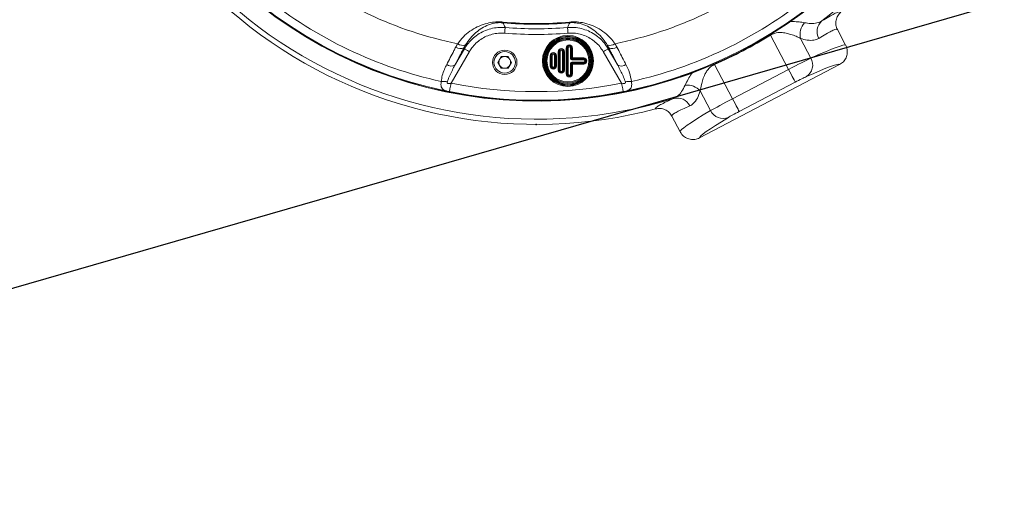
# Model space of a CAD drawing. Extents: x 1039 to 2118, y 1235 to 1949.
# Drawn here: x 1302 to 1323, y 1822 to 1832 of the extents above; entities that cross this region are included whole.
import ezdxf

# ---------------------------------------------------------------- set-up
doc = ezdxf.new("R2010")
doc.units = 0
doc.header["$LTSCALE"] = 18
doc.header["$MEASUREMENT"] = 0
doc.linetypes.add('HIDDEN', pattern=[0.375, 0.25, -0.125])
doc.layers.get('0').update_dxf_attribs({"linetype": 'CONTINUOUS'})
doc.layers.get('DEFPOINTS').update_dxf_attribs({"linetype": 'CONTINUOUS'})
for name, color, linetype in [('DIMENSION', 3, 'CONTINUOUS'), ('DISCHARGE', 11, 'CONTINUOUS'), ('HATCH', 12, 'CONTINUOUS')]:
    doc.layers.add(name, color=color, linetype=linetype)
doc.styles.add('STYLE1', font='simplex.shx')
doc.dimstyles.get("Standard").update_dxf_attribs({"dimscale": 19.444444, "dimtxt": 0.18, "dimasz": 0.18, "dimexe": 0.125, "dimexo": 0.15625, "dimgap": 0.09, "dimtad": 0, "dimtih": 1, "dimtoh": 1, "dimdec": 1, "dimzin": 1, "dimdsep": 46, "dimlunit": 4, "dimtxsty": 'STYLE1', "dimcen": 0.09, "dimadec": 0, "dimazin": 0, "dimtfac": 1, "dimtdec": 1, "dimtofl": 0, "dimtmove": 0, "dimatfit": 3, "dimfxl": 0, "dimfrac": 2, "dimtolj": 1, "dimtzin": 0, "dimarcsym": 0})

# ---------------------------------------------------------------- blocks, each defined once
blk = doc.blocks.new('*D8')
at = {"layer": 'DEFPOINTS', "color": 0}
for p in [(1312.106, 1900.3), (1312.106, 1877.3), (1389.182, 1867.8), (1366.106, 1823.3), (1389.106, 1823.3)]:
    blk.add_point(p, dxfattribs=at)
at = {"layer": 'DIMENSION', "color": 0}
blk.add_line((1392.144, 1823.3), (1403.536, 1823.3), dxfattribs=at)
for start, end in [(57.32655, 87.74665), (2.25335, 32.67345)]:
    blk.add_arc((1312.106, 1823.3), 89, start, end, dxfattribs=at)
for points in [[(1315.593, 1911.648), (1315.616, 1912.814), (1312.106, 1912.3)], [(1401.62, 1826.81), (1400.454, 1826.787), (1401.106, 1823.3)]]:
    blk.add_solid(points, dxfattribs=at)
at = {"layer": 'DIMENSION', "color": 0, "insert": (1375.038, 1886.232), "char_height": 3.5, "attachment_point": 5, "rotation": 315, "style": 'STYLE1'}
blk.add_mtext('\\A1;AS REQUIRED', dxfattribs=at)

msp = doc.modelspace()

# ---------------------------------------------------------------- linework, layer by layer
msp.add_circle((1312.1056, 1823.2996), 71)
at = {"linetype": 'HIDDEN'}
msp.add_circle((1312.1056, 1823.2996), 60, dxfattribs=at)
at = {"layer": 'DISCHARGE', "lineweight": 0}
for p, q in [((1317.9149, 1831.3248), (1317.908, 1831.3359)), ((1317.9149, 1831.3248), (1318.284, 1830.6195)), ((1319.4559, 1831.117), (1319.2875, 1831.4386)), ((1318.5293, 1831.257), (1318.7409, 1830.8528)), ((1311.724, 1830.9858), (1311.3486, 1830.3356)), ((1311.4259, 1830.7044), (1311.6223, 1831.0446)), ((1312.3108, 1830.7649), (1312.3804, 1830.8855)), ((1312.5196, 1830.8855), (1312.3804, 1830.8855)), ((1312.5892, 1830.7649), (1312.5196, 1830.8855)), ((1313.384, 1830.6881), (1313.384, 1830.9007)), ((1313.384, 1830.9007), (1313.4017, 1830.9007)), ((1313.4017, 1830.9007), (1313.4017, 1830.6881)), ((1313.4045, 1830.9007), (1313.4017, 1830.9007)), ((1313.4222, 1830.9007), (1313.4045, 1830.9007)), ((1313.4045, 1830.6881), (1313.4045, 1830.9007)), ((1313.4222, 1830.9007), (1313.4222, 1830.6881)), ((1313.4738, 1830.9007), (1313.4915, 1830.9007)), ((1313.4738, 1830.6881), (1313.4738, 1830.9007)), ((1313.4915, 1830.9007), (1313.4944, 1830.9007)), ((1313.4915, 1830.9007), (1313.4915, 1830.6881)), ((1313.4944, 1830.9007), (1313.5121, 1830.9007)), ((1313.4944, 1830.6881), (1313.4944, 1830.9007)), ((1313.5121, 1830.9007), (1313.5121, 1830.6881)), ((1313.5493, 1830.6055), (1313.5493, 1830.9834)), ((1313.5493, 1830.9834), (1313.567, 1830.9834)), ((1313.567, 1830.9834), (1313.567, 1830.6055)), ((1313.5699, 1830.9834), (1313.567, 1830.9834)), ((1313.5699, 1830.6055), (1313.5699, 1830.9834)), ((1313.5876, 1830.9834), (1313.5699, 1830.9834)), ((1313.5876, 1830.9834), (1313.5876, 1830.6055)), ((1313.6392, 1830.6055), (1313.6392, 1830.9834)), ((1313.6392, 1830.9834), (1313.6569, 1830.9834)), ((1313.6569, 1830.9834), (1313.6569, 1830.6055)), ((1313.6569, 1830.9834), (1313.6597, 1830.9834)), ((1313.6597, 1830.6055), (1313.6597, 1830.9834)), ((1313.6597, 1830.9834), (1313.6774, 1830.9834)), ((1313.6774, 1830.9834), (1313.6774, 1830.6055)), ((1313.7147, 1830.5287), (1313.7147, 1831.0602)), ((1313.7147, 1831.0602), (1313.7324, 1831.0602)), ((1313.7324, 1831.0602), (1313.7324, 1830.5287)), ((1313.7353, 1831.0602), (1313.7324, 1831.0602)), ((1313.7353, 1830.5287), (1313.7353, 1831.0602)), ((1313.7529, 1831.0602), (1313.7353, 1831.0602)), ((1313.7529, 1831.0602), (1313.7529, 1830.5287)), ((1313.8045, 1830.8446), (1313.8045, 1831.0602)), ((1313.8222, 1831.0602), (1313.8045, 1831.0602)), ((1313.8222, 1831.0602), (1313.8251, 1831.0602)), ((1313.8222, 1831.0602), (1313.8222, 1830.8446)), ((1313.8428, 1831.0602), (1313.8251, 1831.0602)), ((1313.8251, 1830.8446), (1313.8251, 1831.0602)), ((1313.8428, 1831.0602), (1313.8428, 1830.8585)), ((1314.8506, 1830.3356), (1314.4752, 1830.9858)), ((1314.5769, 1831.0446), (1314.7733, 1830.7044)), ((1312.3804, 1830.6443), (1312.3108, 1830.7649)), ((1312.5892, 1830.7649), (1312.5196, 1830.6443)), ((1313.384, 1830.6881), (1313.4017, 1830.6881)), ((1313.4045, 1830.6881), (1313.4017, 1830.6881)), ((1313.4045, 1830.6881), (1313.4222, 1830.6881)), ((1313.4915, 1830.6881), (1313.4738, 1830.6881)), ((1313.4915, 1830.6881), (1313.4944, 1830.6881)), ((1313.4944, 1830.6881), (1313.5121, 1830.6881)), ((1313.8222, 1830.8446), (1313.8045, 1830.8446)), ((1313.8045, 1830.5287), (1313.8045, 1830.7442)), ((1313.8045, 1830.7442), (1313.8222, 1830.7442)), ((1313.8222, 1830.8446), (1313.8251, 1830.8446)), ((1313.8222, 1830.7442), (1313.8222, 1830.5287)), ((1313.8222, 1830.7442), (1313.8251, 1830.7442)), ((1313.8251, 1830.5287), (1313.8251, 1830.7442)), ((1314.074, 1830.8408), (1313.8289, 1830.8408)), ((1313.8289, 1830.8379), (1313.8289, 1830.8408)), ((1313.8289, 1830.8379), (1313.8289, 1830.8202)), ((1313.8289, 1830.8379), (1314.074, 1830.8379)), ((1314.074, 1830.8202), (1313.8289, 1830.8202)), ((1313.8289, 1830.7686), (1314.074, 1830.7686)), ((1313.8289, 1830.7686), (1313.8289, 1830.751)), ((1313.8289, 1830.751), (1313.8289, 1830.7481)), ((1314.074, 1830.751), (1313.8289, 1830.751)), ((1313.8289, 1830.7481), (1314.074, 1830.7481)), ((1313.8428, 1830.8585), (1314.074, 1830.8585)), ((1313.8428, 1830.7304), (1313.8428, 1830.5287)), ((1314.074, 1830.7304), (1313.8428, 1830.7304)), ((1314.074, 1830.8408), (1314.074, 1830.8585)), ((1314.074, 1830.8379), (1314.074, 1830.8408)), ((1314.074, 1830.8379), (1314.074, 1830.8202)), ((1314.074, 1830.751), (1314.074, 1830.7686)), ((1314.074, 1830.751), (1314.074, 1830.7481)), ((1314.074, 1830.7481), (1314.074, 1830.7304)), ((1319.3313, 1830.7183), (1316.4537, 1829.212)), ((1316.7625, 1830.7215), (1316.7572, 1830.7336)), ((1316.7625, 1830.7215), (1317.1316, 1830.0163)), ((1312.3804, 1830.6443), (1312.5196, 1830.6443)), ((1313.5493, 1830.6055), (1313.567, 1830.6055)), ((1313.5699, 1830.6055), (1313.567, 1830.6055)), ((1313.5699, 1830.6055), (1313.5876, 1830.6055)), ((1313.6569, 1830.6055), (1313.6392, 1830.6055)), ((1313.6569, 1830.6055), (1313.6597, 1830.6055)), ((1313.6597, 1830.6055), (1313.6774, 1830.6055)), ((1313.7147, 1830.5287), (1313.7324, 1830.5287)), ((1313.7353, 1830.5287), (1313.7324, 1830.5287)), ((1313.7529, 1830.5287), (1313.7353, 1830.5287)), ((1313.8045, 1830.5287), (1313.8222, 1830.5287)), ((1313.8222, 1830.5287), (1313.8251, 1830.5287)), ((1313.8428, 1830.5287), (1313.8251, 1830.5287)), ((1317.1316, 1830.0163), (1318.284, 1830.6195)), ((1318.4209, 1830.3581), (1317.2685, 1829.7549)), ((1316.4681, 1830.178), (1316.6797, 1829.7738)), ((1315.8867, 1829.6584), (1316.0551, 1829.3368))]:
    msp.add_line(p, q, dxfattribs=at)
at = {"layer": 'DISCHARGE', "lineweight": 0, "flags": 128}
for points in [[(1312.4153, 1831.5943), (1312.415, 1831.5915), (1312.4148, 1831.589), (1312.4146, 1831.5867), (1312.4144, 1831.5847), (1312.4142, 1831.583), (1312.4141, 1831.5816), (1312.414, 1831.5804), (1312.4139, 1831.5795)], [(1312.4588, 1831.482), (1312.4585, 1831.4778), (1312.4578, 1831.4698), (1312.4569, 1831.4583), (1312.4556, 1831.4437), (1312.4542, 1831.4264), (1312.4526, 1831.4071), (1312.4508, 1831.3864), (1312.449, 1831.3649)], [(1313.7404, 1831.482), (1313.7407, 1831.4778), (1313.7414, 1831.4698), (1313.7423, 1831.4583), (1313.7436, 1831.4437), (1313.745, 1831.4264), (1313.7466, 1831.4071), (1313.7484, 1831.3864), (1313.7502, 1831.3649)], [(1313.7839, 1831.5943), (1313.7842, 1831.5915), (1313.7844, 1831.589), (1313.7846, 1831.5867), (1313.7848, 1831.5847), (1313.785, 1831.583), (1313.7851, 1831.5816), (1313.7852, 1831.5804), (1313.7853, 1831.5795)], [(1311.6223, 1831.0446), (1311.6259, 1831.0425), (1311.6329, 1831.0385), (1311.6428, 1831.0327), (1311.6556, 1831.0254), (1311.6705, 1831.0167), (1311.6873, 1831.007), (1311.7054, 1830.9966), (1311.724, 1830.9858)], [(1314.5769, 1831.0446), (1314.5733, 1831.0425), (1314.5663, 1831.0385), (1314.5564, 1831.0327), (1314.5437, 1831.0254), (1314.5287, 1831.0167), (1314.5119, 1831.007), (1314.4939, 1830.9966), (1314.4752, 1830.9858)], [(1318.284, 1830.6195), (1318.3102, 1830.5696), (1318.3353, 1830.5216), (1318.3586, 1830.4771), (1318.3792, 1830.4378), (1318.3962, 1830.4053), (1318.4091, 1830.3806), (1318.4175, 1830.3647), (1318.4209, 1830.3581)], [(1311.3486, 1830.3356), (1311.3423, 1830.304), (1311.3362, 1830.2734), (1311.3305, 1830.2449), (1311.3254, 1830.2194), (1311.3211, 1830.1979), (1311.3178, 1830.1809), (1311.3154, 1830.1691), (1311.3142, 1830.1629)], [(1314.8506, 1830.3356), (1314.8569, 1830.304), (1314.863, 1830.2734), (1314.8687, 1830.2449), (1314.8738, 1830.2194), (1314.8781, 1830.1979), (1314.8815, 1830.1809), (1314.8838, 1830.1691), (1314.885, 1830.1629)], [(1317.1316, 1830.0163), (1317.1578, 1829.9664), (1317.1829, 1829.9183), (1317.2062, 1829.8738), (1317.2268, 1829.8346), (1317.2438, 1829.802), (1317.2567, 1829.7773), (1317.2651, 1829.7614), (1317.2685, 1829.7549)]]:
    msp.add_lwpolyline(points, dxfattribs=at)
at = {"layer": 'DISCHARGE', "lineweight": 0}
for centre, radius in [((1313.7492, 1830.7944), 0.5247), ((1313.7492, 1830.7944), 0.507), ((1313.7492, 1830.7944), 0.5041), ((1313.7492, 1830.7944), 0.4864), ((1313.7492, 1830.7944), 0.4703), ((1313.7492, 1830.7944), 0.4526), ((1313.7492, 1830.7944), 0.4497), ((1313.7492, 1830.7944), 0.432), ((1312.45, 1830.7649), 0.251), ((1312.45, 1830.7649), 0.2215)]:
    msp.add_circle(centre, radius, dxfattribs=at)
for centre, radius, start, end in [((1313.0996, 1839.1212), 9.6309, 183.16354, 284.739), ((1313.0996, 1839.1212), 9.5256, 185.64814, 287.23595), ((1313.0996, 1839.1212), 9.1535, 185.8785, 340.55274), ((1313.0996, 1839.1212), 9.1504, 185.8805, 340.54493), ((1313.0996, 1839.1212), 9.1361, 185.88974, 340.50828), ((1313.0996, 1839.1212), 9.5256, 308.02529, 344.65472), ((1313.0996, 1839.1212), 8.1342, 231.2447, 258.54044), ((1313.0996, 1839.1212), 8.1342, 281.45956, 308.7553), ((1313.0996, 1839.1212), 8.9657, 231.54172, 257.40718), ((1313.0996, 1839.1212), 8.9657, 282.59282, 308.45828), ((1313.0996, 1839.1212), 7.5728, 264.80497, 275.19503), ((1313.0996, 1839.1212), 7.5579, 264.80497, 275.19503), ((1313.0996, 1839.1212), 7.666, 265.20542, 274.79458), ((1318.8776, 1831.3415), 0.3584, 138.30667, 193.63443), ((1319.1551, 1831.4002), 0.2872, 130.8112, 209.72476), ((1313.0996, 1839.1212), 7.7835, 265.20542, 274.79458), ((1313.0996, 1839.1212), 9.1636, 293.56069, 301.70055), ((1311.5412, 1831.2228), 0.1731, 235.87495, 294.06324), ((1311.5875, 1831.2847), 0.1708, 232.51302, 289.36564), ((1313.7787, 1831.0602), 0.0641, 0, 180), ((1313.7787, 1831.0602), 0.0464, 0, 180), ((1313.7787, 1831.0602), 0.0435, 0, 180), ((1313.7787, 1831.0602), 0.0258, 0, 180), ((1314.6118, 1831.2847), 0.1708, 250.63436, 307.48698), ((1314.658, 1831.2228), 0.1731, 245.93676, 304.12505), ((1312.45, 1830.7649), 0.1206, 90, 150), ((1312.45, 1830.7649), 0.1206, 30, 90), ((1313.448, 1830.9007), 0.0641, 0, 180), ((1313.448, 1830.9007), 0.0464, 0, 180), ((1313.448, 1830.9007), 0.0435, 0, 180), ((1313.448, 1830.9007), 0.0258, 0, 180), ((1313.6134, 1830.9834), 0.0641, 0, 180), ((1313.6134, 1830.9834), 0.0464, 0, 180), ((1313.6134, 1830.9834), 0.0435, 0, 180), ((1313.6134, 1830.9834), 0.0258, 0, 180), ((1311.3549, 1830.863), 0.1737, 235.76848, 294.0908), ((1312.45, 1830.7649), 0.1206, 150, 210), ((1312.45, 1830.7649), 0.1206, 210, 270), ((1312.45, 1830.7649), 0.1206, 270, 330), ((1312.45, 1830.7649), 0.1206, 330, 30), ((1313.448, 1830.6881), 0.0641, 180, 0), ((1313.448, 1830.6881), 0.0464, 180, 0), ((1313.448, 1830.6881), 0.0435, 180, 0), ((1313.448, 1830.6881), 0.0258, 180, 0), ((1313.8289, 1830.8446), 0.0244, 180, 270), ((1313.8289, 1830.7442), 0.0244, 90, 180), ((1313.8289, 1830.8446), 0.00672, 180, 270), ((1313.8289, 1830.7442), 0.00672, 90, 180), ((1314.074, 1830.7944), 0.0641, 270, 90), ((1314.074, 1830.7944), 0.0464, 270, 90), ((1314.074, 1830.7944), 0.0435, 270, 90), ((1314.074, 1830.7944), 0.0258, 270, 90), ((1314.8443, 1830.863), 0.1737, 245.9092, 304.23152), ((1318.4947, 1830.7104), 0.2843, 302.78652, 30.03866), ((1313.6134, 1830.6055), 0.0641, 180, 0), ((1313.6134, 1830.6055), 0.0464, 180, 0), ((1313.6134, 1830.6055), 0.0435, 180, 0), ((1313.6134, 1830.6055), 0.0258, 180, 0), ((1313.7787, 1830.5287), 0.0641, 180, 0), ((1313.7787, 1830.5287), 0.0464, 180, 0), ((1313.7787, 1830.5287), 0.0435, 180, 0), ((1313.7787, 1830.5287), 0.0258, 180, 0), ((1311.1875, 1830.7228), 0.3542, 263.09492, 284.09728), ((1313.0996, 1839.1212), 8.9583, 258.72834, 281.27166), ((1315.0117, 1830.7228), 0.3542, 255.90272, 276.90508), ((1316.2002, 1829.9399), 0.3584, 41.62682, 96.95432), ((1313.0996, 1839.1212), 9.1345, 258.72834, 281.27166), ((1315.9938, 1829.7453), 0.2872, 25.53653, 104.45011), ((1316.9369, 1829.895), 0.2843, 205.22278, 292.47455)]:
    msp.add_arc(centre, radius, start, end, dxfattribs=at)
for centre, major_axis, ratio, start_param, end_param in [((1314.0777, 1828.3017), (5.3782, 2.8153), 0.0332222, 0, 0.5044166), ((1318.2887, 1830.6106), (0.519, 0.2717), 0.01732, 0.5044166, 1.5707963), ((1314.2146, 1828.0403), (5.1166, 2.6784), 0.0349208, 6.281401, 6.7876019), ((1318.4256, 1830.3491), (0.2574, 0.1348), 0.0349208, 0.5044166, 1.5707963), ((1317.1363, 1830.0073), (0.519, 0.2717), 0.01732, 1.5707963, 2.6371761), ((1321.4332, 1832.1521), (5.3782, 2.8153), 0.0332222, 2.6371761, 3.1415927), ((1317.2732, 1829.7459), (0.2574, 0.1348), 0.0349208, 1.5707963, 2.6371761), ((1321.5701, 1831.8907), (5.1166, 2.6784), 0.0349208, 2.6371761, 3.143377)]:
    msp.add_ellipse(centre, major_axis=major_axis, ratio=ratio, start_param=start_param, end_param=end_param, dxfattribs=at)
for points, knots in [([(1318.9674, 1831.6175), (1319.0173, 1831.6475), (1319.117, 1831.7075), (1319.2267, 1831.7683), (1319.3061, 1831.8041), (1319.3456, 1831.8114), (1319.3543, 1831.803), (1319.3572, 1831.8002)], [0, 0, 0, 0, 0.2190893, 0.4381768, 0.6632578, 0.8883378, 1, 1, 1, 1]), ([(1319.2876, 1831.4385), (1319.2871, 1831.4394), (1319.272, 1831.4685), (1319.2514, 1831.5326), (1319.2538, 1831.6319), (1319.2879, 1831.728), (1319.3341, 1831.7761), (1319.3572, 1831.8002)], [0, 0, 0, 0, 0.0071845, 0.2486022, 0.4991564, 0.7495755, 1, 1, 1, 1]), ([(1311.4835, 1831.1492), (1311.5216, 1831.1985), (1311.5977, 1831.2972), (1311.7359, 1831.4096), (1311.8847, 1831.4982), (1312.0391, 1831.558), (1312.186, 1831.5907), (1312.3122, 1831.6009), (1312.3867, 1831.5962), (1312.4153, 1831.5943)], [0, 0, 0, 0, 0.1665028, 0.3333659, 0.5043034, 0.6752323, 0.8194913, 0.9307511, 1, 1, 1, 1]), ([(1311.6223, 1831.0446), (1311.6409, 1831.0743), (1311.6857, 1831.1459), (1311.7761, 1831.2456), (1311.8919, 1831.339), (1312.0224, 1831.4112), (1312.163, 1831.4606), (1312.3102, 1831.4869), (1312.4093, 1831.4836), (1312.4588, 1831.482)], [0, 0, 0, 0, 0.1055167, 0.2543717, 0.4032243, 0.5524491, 0.7016745, 0.8508358, 1, 1, 1, 1]), ([(1312.4139, 1831.5795), (1312.3905, 1831.5809), (1312.3274, 1831.5844), (1312.2231, 1831.5707), (1312.1043, 1831.5348), (1311.9786, 1831.4722), (1311.8564, 1831.3818), (1311.7413, 1831.2695), (1311.6765, 1831.1722), (1311.6441, 1831.1236)], [0, 0, 0, 0, 0.0601147, 0.1614572, 0.3019652, 0.4769573, 0.651993, 0.826166, 1, 1, 1, 1]), ([(1312.4139, 1831.5795), (1312.4282, 1831.5484), (1312.4432, 1831.5158), (1312.4582, 1831.4834), (1312.4588, 1831.482)], [0, 0, 0, 0, 0.95768694, 1, 1, 1, 1]), ([(1313.7404, 1831.482), (1313.7479, 1831.4983), (1313.7629, 1831.5308), (1313.7779, 1831.5634), (1313.7853, 1831.5795)], [0, 0, 0, 0, 0.5034681, 1, 1, 1, 1]), ([(1313.7404, 1831.482), (1313.7754, 1831.4837), (1313.8597, 1831.4877), (1313.9932, 1831.4704), (1314.136, 1831.4286), (1314.2698, 1831.3626), (1314.3905, 1831.2753), (1314.4962, 1831.1695), (1314.55, 1831.0862), (1314.5769, 1831.0446)], [0, 0, 0, 0, 0.105516, 0.25437105, 0.40322394, 0.55244881, 0.70167424, 0.85083551, 1, 1, 1, 1]), ([(1313.7839, 1831.5943), (1313.8221, 1831.5964), (1313.9149, 1831.6014), (1314.0661, 1831.5822), (1314.2292, 1831.5359), (1314.392, 1831.4565), (1314.544, 1831.3485), (1314.6504, 1831.2403), (1314.7027, 1831.1673), (1314.7157, 1831.1492)], [0, 0, 0, 0, 0.0922393, 0.2248125, 0.4033724, 0.5823188, 0.7617661, 0.9408316, 1, 1, 1, 1]), ([(1314.5551, 1831.1236), (1314.544, 1831.1414), (1314.4993, 1831.2132), (1314.4099, 1831.3206), (1314.2842, 1831.4291), (1314.152, 1831.5109), (1314.0203, 1831.561), (1313.9008, 1831.5823), (1313.8221, 1831.5826), (1313.7909, 1831.58), (1313.7853, 1831.5795)], [0, 0, 0, 0, 0.0618069, 0.2484057, 0.4353566, 0.6160079, 0.7961322, 0.9193864, 0.9856064, 1, 1, 1, 1]), ([(1318.3044, 1831.6007), (1318.3275, 1831.6018), (1318.3973, 1831.6049), (1318.5039, 1831.5976), (1318.5746, 1831.5858), (1318.6099, 1831.5799)], [0, 0, 0, 0, 0.19746218, 0.59892104, 1, 1, 1, 1]), ([(1318.6099, 1831.5799), (1318.6531, 1831.5732), (1318.7459, 1831.5589), (1318.8694, 1831.5696), (1318.9345, 1831.6014), (1318.9674, 1831.6175)], [0, 0, 0, 0, 0.3006454, 0.6455915, 1, 1, 1, 1]), ([(1312.449, 1831.3649), (1312.4061, 1831.3664), (1312.3201, 1831.3693), (1312.1925, 1831.3466), (1312.0707, 1831.3038), (1311.9575, 1831.2413), (1311.8572, 1831.1602), (1311.7789, 1831.0737), (1311.7401, 1831.0116), (1311.724, 1830.9858)], [0, 0, 0, 0, 0.1491806, 0.2983574, 0.4475578, 0.596758, 0.7456056, 0.8944561, 1, 1, 1, 1]), ([(1314.4752, 1830.9858), (1314.4519, 1831.022), (1314.4053, 1831.0942), (1314.3138, 1831.186), (1314.2091, 1831.2617), (1314.0932, 1831.3189), (1313.9694, 1831.355), (1313.8537, 1831.37), (1313.7805, 1831.3664), (1313.7502, 1831.3649)], [0, 0, 0, 0, 0.149181, 0.2983575, 0.4475581, 0.5967581, 0.7456059, 0.8944565, 1, 1, 1, 1]), ([(1318.5293, 1831.257), (1318.4993, 1831.272), (1318.4393, 1831.302), (1318.3371, 1831.339), (1318.2328, 1831.367), (1318.1203, 1831.3817), (1318.0067, 1831.3748), (1317.9401, 1831.3385), (1317.9149, 1831.3248)], [0, 0, 0, 0, 0.1887694, 0.3776197, 0.5339225, 0.689839, 0.8825048, 1, 1, 1, 1]), ([(1319.2876, 1831.4385), (1319.2847, 1831.4416), (1319.2763, 1831.4502), (1319.2385, 1831.4435), (1319.1627, 1831.4094), (1319.0557, 1831.3493), (1318.9557, 1831.2883), (1318.9057, 1831.2577)], [0, 0, 0, 0, 0.115942, 0.333774, 0.5516081, 0.775802, 1, 1, 1, 1]), ([(1311.2572, 1830.7193), (1311.3068, 1830.815), (1311.3691, 1830.935), (1311.4314, 1831.055), (1311.4441, 1831.0795)], [0, 0, 0, 0, 0.7965794, 1, 1, 1, 1]), ([(1314.7551, 1831.0795), (1314.8048, 1830.9838), (1314.8671, 1830.8638), (1314.9293, 1830.7438), (1314.942, 1830.7193)], [0, 0, 0, 0, 0.7965797, 1, 1, 1, 1]), ([(1318.9057, 1831.2577), (1318.8734, 1831.2435), (1318.8077, 1831.2145), (1318.6773, 1831.2163), (1318.5759, 1831.2442), (1318.5293, 1831.257)], [0, 0, 0, 0, 0.343721, 0.6983308, 1, 1, 1, 1]), ([(1319.3313, 1830.7183), (1319.3592, 1830.7366), (1319.415, 1830.7732), (1319.4696, 1830.8592), (1319.4944, 1830.9568), (1319.4862, 1831.0451), (1319.4664, 1831.0967), (1319.4564, 1831.1161), (1319.4559, 1831.117)], [0, 0, 0, 0, 0.2145269, 0.429053, 0.643642, 0.8583486, 0.9929828, 1, 1, 1, 1]), ([(1311.1449, 1830.3712), (1311.1512, 1830.4133), (1311.164, 1830.4984), (1311.206, 1830.6142), (1311.2412, 1830.6864), (1311.2572, 1830.7193)], [0, 0, 0, 0, 0.3468901, 0.7016609, 1, 1, 1, 1]), ([(1311.4259, 1830.7044), (1311.4083, 1830.6723), (1311.3509, 1830.567), (1311.3054, 1830.4563), (1311.2738, 1830.3793)], [0, 0, 0, 0, 0.3048452, 1, 1, 1, 1]), ([(1313.8251, 1830.8446), (1313.8252, 1830.8447), (1313.8255, 1830.8448), (1313.8268, 1830.8458), (1313.8287, 1830.8472), (1313.832, 1830.8498), (1313.8368, 1830.8536), (1313.8408, 1830.8569), (1313.8428, 1830.8585)], [0, 0, 0, 0, 0.1122557, 0.2314228, 0.3602328, 0.5005062, 0.7502332, 1, 1, 1, 1]), ([(1313.8289, 1830.8408), (1313.8284, 1830.8409), (1313.8274, 1830.841), (1313.8262, 1830.8419), (1313.8253, 1830.8431), (1313.8252, 1830.8441), (1313.8251, 1830.8446)], [0, 0, 0, 0, 0.2501301, 0.49995, 0.7497853, 1, 1, 1, 1]), ([(1313.8251, 1830.7442), (1313.8252, 1830.7447), (1313.8253, 1830.7457), (1313.8262, 1830.747), (1313.8274, 1830.7479), (1313.8284, 1830.748), (1313.8289, 1830.7481)], [0, 0, 0, 0, 0.2501066, 0.4999779, 0.7498339, 1, 1, 1, 1]), ([(1313.8428, 1830.7304), (1313.8408, 1830.732), (1313.8368, 1830.7352), (1313.832, 1830.7391), (1313.8287, 1830.7416), (1313.8268, 1830.7431), (1313.8255, 1830.7441), (1313.8252, 1830.7442), (1313.8251, 1830.7442)], [0, 0, 0, 0, 0.2497661, 0.4994925, 0.6397737, 0.7685737, 0.8877416, 1, 1, 1, 1]), ([(1313.8289, 1830.8408), (1313.829, 1830.8409), (1313.8291, 1830.8412), (1313.8301, 1830.8425), (1313.8315, 1830.8444), (1313.8341, 1830.8477), (1313.8379, 1830.8525), (1313.8412, 1830.8565), (1313.8428, 1830.8585)], [0, 0, 0, 0, 0.1122593, 0.2314262, 0.3602296, 0.5005012, 0.7502349, 1, 1, 1, 1]), ([(1313.8289, 1830.7481), (1313.829, 1830.7479), (1313.8291, 1830.7477), (1313.8301, 1830.7464), (1313.8315, 1830.7444), (1313.8341, 1830.7411), (1313.8379, 1830.7364), (1313.8412, 1830.7324), (1313.8428, 1830.7304)], [0, 0, 0, 0, 0.1122544, 0.2314302, 0.360233, 0.5005038, 0.7502362, 1, 1, 1, 1]), ([(1314.9254, 1830.3793), (1314.8961, 1830.4511), (1314.8509, 1830.5619), (1314.7935, 1830.6673), (1314.7733, 1830.7044)], [0, 0, 0, 0, 0.6480398, 1, 1, 1, 1]), ([(1314.942, 1830.7193), (1314.9687, 1830.6646), (1315.0228, 1830.5536), (1315.0437, 1830.4325), (1315.0543, 1830.3712)], [0, 0, 0, 0, 0.4934755, 1, 1, 1, 1]), ([(1316.7625, 1830.7215), (1316.734, 1830.7072), (1316.6958, 1830.6879), (1316.6446, 1830.6405), (1316.6034, 1830.5893), (1316.5574, 1830.5074), (1316.5189, 1830.4115), (1316.4856, 1830.2935), (1316.4744, 1830.22), (1316.4681, 1830.178)], [0, 0, 0, 0, 0.1301616, 0.1745703, 0.2912998, 0.408482, 0.5858947, 0.7635369, 1, 1, 1, 1]), ([(1316.1568, 1830.2957), (1316.1765, 1830.3364), (1316.2117, 1830.4091), (1316.268, 1830.5015), (1316.3045, 1830.5471), (1316.312, 1830.5564)], [0, 0, 0, 0, 0.5028014, 0.8985828, 1, 1, 1, 1]), ([(1311.3142, 1830.1629), (1311.2984, 1830.1662), (1311.2597, 1830.1744), (1311.2067, 1830.1914), (1311.166, 1830.2195), (1311.1446, 1830.2595), (1311.1374, 1830.3101), (1311.1423, 1830.3499), (1311.1449, 1830.3712)], [0, 0, 0, 0, 0.119289, 0.293975, 0.4781084, 0.6607973, 0.8185921, 1, 1, 1, 1]), ([(1311.2738, 1830.3793), (1311.2715, 1830.3722), (1311.2683, 1830.3618), (1311.2682, 1830.3498), (1311.2699, 1830.3427), (1311.2732, 1830.3371), (1311.2797, 1830.3327), (1311.2882, 1830.3302), (1311.3067, 1830.3291), (1311.3273, 1830.3319), (1311.3441, 1830.3348), (1311.3486, 1830.3356)], [0, 0, 0, 0, 0.1770031, 0.2602062, 0.3017933, 0.3728256, 0.4341938, 0.5142337, 0.6025768, 0.8921413, 1, 1, 1, 1]), ([(1314.8506, 1830.3356), (1314.8661, 1830.3329), (1314.8863, 1830.3293), (1314.9097, 1830.3299), (1314.9202, 1830.3328), (1314.9268, 1830.3381), (1314.9301, 1830.3447), (1314.931, 1830.3519), (1314.9304, 1830.3635), (1314.9276, 1830.3725), (1314.9254, 1830.3793)], [0, 0, 0, 0, 0.3644733, 0.4763507, 0.5753969, 0.6421217, 0.7069808, 0.7759124, 0.831037, 1, 1, 1, 1]), ([(1315.0543, 1830.3712), (1315.0568, 1830.351), (1315.0617, 1830.3126), (1315.0554, 1830.2626), (1315.0363, 1830.2239), (1315.0074, 1830.2012), (1314.9744, 1830.1857), (1314.9376, 1830.174), (1314.9026, 1830.1666), (1314.885, 1830.1629)], [0, 0, 0, 0, 0.1719543, 0.3266125, 0.5086027, 0.6692238, 0.7353527, 0.8666792, 1, 1, 1, 1]), ([(1315.9221, 1830.0234), (1315.9493, 1830.0381), (1316.0079, 1830.0697), (1316.0889, 1830.1592), (1316.1339, 1830.2498), (1316.1568, 1830.2957)], [0, 0, 0, 0, 0.3003007, 0.6454287, 1, 1, 1, 1]), ([(1316.4681, 1830.178), (1316.4495, 1830.1263), (1316.4118, 1830.0212), (1316.337, 1829.9188), (1316.2793, 1829.8847), (1316.2529, 1829.8691)], [0, 0, 0, 0, 0.3447776, 0.7002559, 1, 1, 1, 1]), ([(1315.5499, 1829.8071), (1315.5492, 1829.8111), (1315.5474, 1829.8229), (1315.5747, 1829.8504), (1315.647, 1829.8944), (1315.7589, 1829.9499), (1315.8677, 1829.9989), (1315.9221, 1830.0234)], [0, 0, 0, 0, 0.1116622, 0.33074, 0.5498183, 0.7749084, 1, 1, 1, 1]), ([(1316.2529, 1829.8691), (1316.2008, 1829.846), (1316.0964, 1829.7999), (1315.9854, 1829.7462), (1315.9118, 1829.7024), (1315.8835, 1829.6745), (1315.8859, 1829.6624), (1315.8868, 1829.6583)], [0, 0, 0, 0, 0.21785801, 0.43571203, 0.65988595, 0.88405798, 1, 1, 1, 1]), ([(1315.5499, 1829.8072), (1315.5828, 1829.8124), (1315.6487, 1829.823), (1315.7471, 1829.7963), (1315.8301, 1829.7416), (1315.871, 1829.6882), (1315.8863, 1829.6592), (1315.8868, 1829.6583)], [0, 0, 0, 0, 0.2504242, 0.5008423, 0.7513963, 0.9928145, 1, 1, 1, 1]), ([(1316.0551, 1829.3368), (1316.0556, 1829.3359), (1316.0657, 1829.3166), (1316.0969, 1829.2709), (1316.1648, 1829.2138), (1316.2591, 1829.1786), (1316.3609, 1829.1745), (1316.4228, 1829.1995), (1316.4537, 1829.212)], [0, 0, 0, 0, 0.0070184, 0.1416507, 0.3563587, 0.5709468, 0.7854724, 1, 1, 1, 1])]:
    msp.add_open_spline(points, degree=3, knots=knots, dxfattribs=at)
for points in [[(1319.2875, 1831.4386), (1319.2876, 1831.4385)], [(1311.4441, 1831.0795), (1311.4835, 1831.1492)], [(1311.6441, 1831.1236), (1311.6118, 1831.0647)], [(1314.5874, 1831.0647), (1314.5551, 1831.1236)], [(1314.7157, 1831.1492), (1314.7551, 1831.0795)], [(1311.6118, 1831.0647), (1311.4259, 1830.7044)], [(1311.6223, 1831.0446), (1311.6118, 1831.0647)], [(1314.5874, 1831.0647), (1314.5769, 1831.0446)], [(1314.7733, 1830.7044), (1314.5874, 1831.0647)], [(1315.5499, 1829.8072), (1315.5499, 1829.8071)], [(1315.8868, 1829.6583), (1315.8867, 1829.6584)]]:
    msp.add_open_spline(points, degree=1, dxfattribs=at)
at = {"layer": 'DISCHARGE'}
msp.add_point((1313.0996, 1829.4902), dxfattribs=at)
at = {"layer": 'HATCH'}
msp.add_lwpolyline([(1289.1056, 1848.2996), (1334.1056, 1835.2996), (1289.1056, 1822.2996)], dxfattribs=at)

# ---------------------------------------------------------------- dimensions: what is measured, and where the dimension line sits
at = {"layer": 'DIMENSION'}
dim = msp.add_angular_dim_2l(base=(1389.1818, 1867.7996), line1=((1312.1056, 1900.2996), (1312.1056, 1877.2996)), line2=((1389.1056, 1823.2996), (1366.1056, 1823.2996)), text='AS REQUIRED', dimstyle='Standard', override={"dimtih": 0, "dimtoh": 0, "dimdec": 0, "dimse2": 1, "dimazin": 1}, dxfattribs=at)
dim.commit()
dim.dimension.update_dxf_attribs({"geometry": '*D8', "text_midpoint": (1375.0381, 1886.2321)})

doc.saveas('drawing.dxf')
